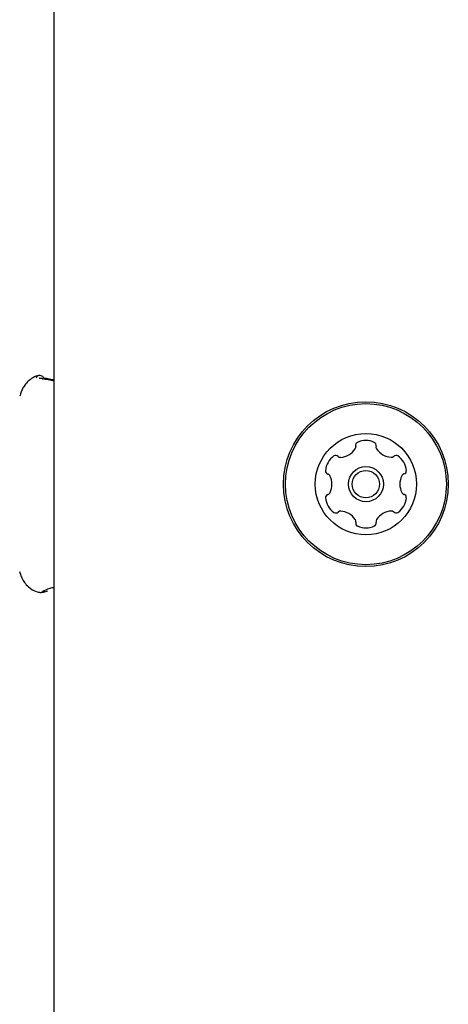
# Model space of a CAD drawing. Units: millimetres. Extents: x 78 to 947, y 111 to 864.
# Drawn here: x 450 to 456, y 359 to 372 of the extents above; entities that cross this region are included whole.
import ezdxf

# ---------------------------------------------------------------- set-up
doc = ezdxf.new("R2010")
doc.units = ezdxf.units.MM
doc.header["$LTSCALE"] = 100

msp = doc.modelspace()

# ---------------------------------------------------------------- linework, layer by layer
at = {"color": 7, "linetype": 'Continuous', "lineweight": 25}
for p, q in [((450.865, 357.599), (450.865, 374.099)), ((450.701, 367.204), (450.702, 367.204)), ((450.764, 367.204), (450.765, 367.204)), ((450.783, 367.2), (450.764, 367.203)), ((450.774, 364.477), (450.779, 364.478))]:
    msp.add_line(p, q, dxfattribs=at)
at = {"color": 7, "linetype": 'Continuous', "lineweight": 25, "flags": 128}
for points in [[(450.709, 367.2), (450.716, 367.202), (450.719, 367.202)], [(450.777, 367.2), (450.782, 367.202), (450.783, 367.202)]]:
    msp.add_lwpolyline(points, dxfattribs=at)
at = {"color": 7, "linetype": 'Continuous', "lineweight": 25}
for radius in [1.058, 1.033, 0.65, 0.225, 0.175]:
    msp.add_circle((454.865, 365.849), radius, dxfattribs=at)
for centre, radius, start, end in [((454.522, 366.442), 0.25, 274.3879, 325.7345), ((454.694, 366.325), 0.042, 325.7345, 15.0612), ((454.775, 366.347), 0.042, 115.7345, 195.0612), ((454.865, 366.16), 0.25, 64.3879, 115.7345), ((454.955, 366.347), 0.042, 345.0612, 64.3879), ((455.036, 366.326), 0.042, 165.0612, 214.3879), ((455.208, 366.443), 0.25, 214.3879, 265.7345), ((454.596, 366.004), 0.25, 124.3879, 175.7345), ((454.478, 366.176), 0.042, 45.0612, 124.3879), ((454.538, 366.235), 0.042, 225.0612, 274.3879), ((455.192, 366.236), 0.042, 265.7345, 315.0612), ((455.252, 366.176), 0.042, 55.7345, 135.0612), ((455.135, 366.004), 0.25, 4.3879, 55.7345), ((454.388, 366.019), 0.042, 175.7345, 255.0612), ((454.367, 365.938), 0.042, 25.7345, 75.0612), ((454.179, 365.848), 0.25, 334.3879, 25.7345), ((455.551, 365.849), 0.25, 154.3879, 205.7345), ((455.364, 365.939), 0.042, 105.0612, 154.3879), ((455.342, 366.02), 0.042, 285.0612, 4.3879), ((454.389, 365.677), 0.042, 105.0612, 184.3879), ((454.596, 365.693), 0.25, 184.3879, 235.7345), ((454.367, 365.758), 0.042, 285.0612, 334.3879), ((455.135, 365.693), 0.25, 304.3879, 355.7345), ((455.364, 365.759), 0.042, 205.7345, 255.0612), ((455.342, 365.678), 0.042, 355.7345, 75.0612), ((454.479, 365.521), 0.042, 235.7345, 315.0612), ((454.539, 365.462), 0.042, 85.7345, 135.0612), ((454.523, 365.254), 0.25, 34.3879, 85.7345), ((455.209, 365.255), 0.25, 94.3879, 145.7345), ((455.193, 365.462), 0.042, 45.0612, 94.3879), ((455.252, 365.522), 0.042, 225.0612, 304.3879), ((454.695, 365.372), 0.042, 345.0612, 34.3879), ((454.776, 365.35), 0.042, 165.0612, 244.3879), ((454.866, 365.538), 0.25, 244.3879, 295.7345), ((454.956, 365.35), 0.042, 295.7345, 15.0612), ((455.037, 365.372), 0.042, 145.7345, 195.0612)]:
    msp.add_arc(centre, radius, start, end, dxfattribs=at)
for major_axis, ratio, start_param, end_param in [((2.205, -0.027), 0.634807, 1.239281, 1.313398), ((2.453, -0.022), 0.570616, 1.272144, 1.309755)]:
    msp.add_ellipse((450.131, 365.854), major_axis=major_axis, ratio=ratio, start_param=start_param, end_param=end_param, dxfattribs=at)
for points, knots in [([(450.659, 367.24), (450.656, 367.24), (450.625, 367.235), (450.574, 367.205), (450.516, 367.159), (450.476, 367.106), (450.449, 367.055), (450.433, 367.013), (450.426, 366.987), (450.424, 366.976)], [0, 0, 0, 0, 0.01939, 0.196866, 0.35855, 0.514557, 0.677975, 0.869539, 1, 1, 1, 1]), ([(450.638, 367.214), (450.644, 367.229), (450.651, 367.245), (450.658, 367.241), (450.659, 367.24)], [0, 0, 0, 0, 0.951301, 1, 1, 1, 1]), ([(450.741, 367.191), (450.739, 367.196), (450.733, 367.213), (450.716, 367.234), (450.674, 367.248), (450.661, 367.241), (450.659, 367.24)], [0, 0, 0, 0, 0.191058, 0.610332, 0.944519, 1, 1, 1, 1]), ([(450.702, 367.204), (450.699, 367.204), (450.689, 367.205), (450.679, 367.206), (450.673, 367.207), (450.673, 367.207), (450.673, 367.207)], [0, 0, 0, 0, 0.221294, 0.633167, 0.888216, 1, 1, 1, 1]), ([(450.719, 367.201), (450.715, 367.202), (450.709, 367.204), (450.703, 367.203), (450.701, 367.203)], [0, 0, 0, 0, 0.702711, 1, 1, 1, 1]), ([(450.765, 367.204), (450.757, 367.205), (450.746, 367.206), (450.739, 367.206), (450.737, 367.207)], [0, 0, 0, 0, 0.731486, 1, 1, 1, 1]), ([(450.421, 364.729), (450.426, 364.711), (450.436, 364.676), (450.461, 364.619), (450.504, 364.558), (450.565, 364.504), (450.627, 364.469), (450.668, 364.464), (450.68, 364.462)], [0, 0, 0, 0, 0.205734, 0.411747, 0.578137, 0.750136, 0.931005, 1, 1, 1, 1]), ([(450.718, 364.476), (450.744, 364.488), (450.778, 364.506), (450.847, 364.524), (450.865, 364.528)], [0, 0, 0, 0, 0.739156, 1, 1, 1, 1]), ([(450.681, 364.459), (450.682, 364.459), (450.686, 364.459), (450.693, 364.46), (450.71, 364.462), (450.74, 364.465), (450.771, 364.476), (450.779, 364.479)], [0, 0, 0, 0, 0.026212, 0.123686, 0.410093, 0.85307, 1, 1, 1, 1]), ([(450.705, 364.465), (450.704, 364.465), (450.704, 364.465), (450.711, 364.468), (450.722, 364.471), (450.74, 364.48), (450.745, 364.483)], [0, 0, 0, 0, 0.0306366, 0.2679499, 0.7943035, 1, 1, 1, 1])]:
    msp.add_open_spline(points, degree=3, knots=knots, dxfattribs=at)

doc.saveas('drawing.dxf')
